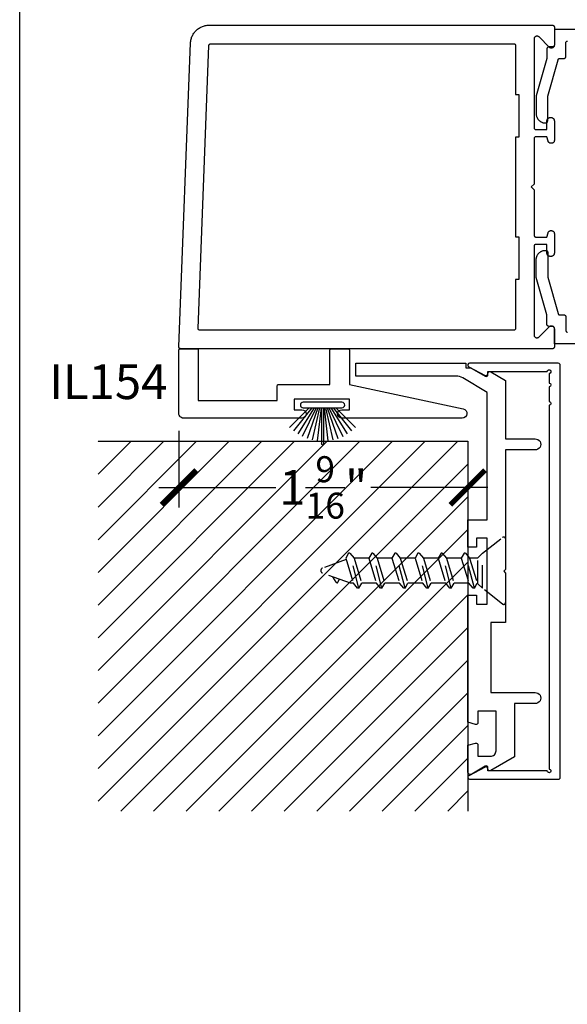
# Model space of a CAD drawing. Units: inches. Extents: x 0 to 124, y 0 to 19.
# Drawn here: x 108 to 111, y 5 to 10 of the extents above; entities that cross this region are included whole.
import ezdxf
from ezdxf import colors
from ezdxf.entities.mleader import LeaderData, LeaderLine
from ezdxf.enums import TextEntityAlignment as Align
from ezdxf.math import Vec2, Vec3

# ---------------------------------------------------------------- set-up
doc = ezdxf.new("R2010")
doc.units = ezdxf.units.IN
doc.header["$MEASUREMENT"] = 0
doc.linetypes.add('HIDDEN2', pattern=[0.1875, 0.125, -0.0625])
for name, color, linetype in [('Arcadia-Dim', 4, 'Continuous'), ('Arcadia-Hidden', 1, 'HIDDEN2'), ('Arcadia-Profile', 5, 'Continuous'), ('Arcadia-Shade', 8, 'Continuous'), ('Arcadia-Text', 3, 'Continuous')]:
    doc.layers.add(name, color=color, linetype=linetype)
doc.layers.add('Arcadia-Mview', color=6, linetype='Continuous', plot=False)
doc.styles.get("Standard").update_dxf_attribs({"font": 'ARIALN.TTF'})
doc.dimstyles.new('Arcadia-2', dxfattribs={"dimscale": 2, "dimtxt": 0.0938, "dimasz": 0.0938, "dimexe": 0.0546, "dimexo": 0.0469, "dimgap": 0.0469, "dimtad": 0, "dimtih": 1, "dimdec": 4, "dimzin": 3, "dimdsep": 46, "dimlunit": 4, "dimtxsty": 'Standard', "dimblk": 'ARCHTICK', "dimcen": 0.0469, "dimdle": 0.0546, "dimclrd": 256, "dimclre": 256, "dimclrt": 256, "dimadec": 0, "dimazin": 0, "dimtfac": 0.75, "dimtdec": 4, "dimtix": 1, "dimtmove": 2, "dimatfit": 3, "dimfxl": 1, "dimtolj": 1, "dimtzin": 3, "dimlwd": -3, "dimlwe": -3, "dimarcsym": 0})

# ---------------------------------------------------------------- blocks, each defined once
blk = doc.blocks.new('B270PILE')
at = {"layer": 'Arcadia-Profile'}
for p, q in [((-0.005, 0.03), (-0.005, 0.225)), ((0.005, 0.03), (0.005, 0.225)), ((-0.0453, 0.03), (-0.1341, 0.1714)), ((-0.0347, 0.03), (-0.1094, 0.185)), ((-0.0252, 0.03), (-0.0833, 0.1959)), ((-0.0165, 0.03), (-0.0561, 0.2037)), ((-0.0081, 0.03), (-0.0282, 0.2084)), ((0.0081, 0.03), (0.0282, 0.2084)), ((0.0165, 0.03), (0.0561, 0.2037)), ((0.0252, 0.03), (0.0833, 0.1959)), ((0.0347, 0.03), (0.1094, 0.185)), ((0.0453, 0.03), (0.1341, 0.1714)), ((-0.0721, 0.03), (-0.1783, 0.1362)), ((-0.0575, 0.03), (-0.1572, 0.155)), ((0.0575, 0.03), (0.1572, 0.155)), ((0.0721, 0.03), (0.1783, 0.1362))]:
    blk.add_line(p, q, dxfattribs=at)
blk.add_lwpolyline([(-0.105, 0, -1), (-0.105, 0.03), (0.105, 0.03, -1), (0.105, 0), (0.105, 0)], format="xyb", close=True, dxfattribs=at)
blk.add_arc((0, 0.225), 0.005, 0, 180, dxfattribs=at)
blk = doc.blocks.new('*U174')
at = {"layer": 'Arcadia-Hidden'}
for p, q in [((0.125, 0.0925), (0.1503, 0.0675)), ((0.1503, 0.0675), (0.1503, -0.0725)), ((0.1503, 0.065), (0.1537, 0.065)), ((0.1693, 0.092), (0.1537, 0.065)), ((0.195, -0.07), (0.1537, 0.065)), ((0.1693, 0.092), (0.2177, -0.097)), ((0.1693, 0.092), (0.1761, 0.092)), ((0.1761, 0.092), (0.1987, 0.065)), ((0.24, -0.07), (0.1987, 0.065)), ((0.1987, 0.065), (0.2787, 0.065)), ((0.2943, 0.092), (0.2787, 0.065)), ((0.32, -0.07), (0.2787, 0.065)), ((0.2943, 0.092), (0.3427, -0.097)), ((0.2943, 0.092), (0.3011, 0.092)), ((0.3011, 0.092), (0.3237, 0.065)), ((0.365, -0.07), (0.3237, 0.065)), ((0.3237, 0.065), (0.4037, 0.065)), ((0.4193, 0.092), (0.4037, 0.065)), ((0.445, -0.07), (0.4037, 0.065)), ((0.4193, 0.092), (0.4677, -0.097)), ((0.4193, 0.092), (0.4261, 0.092)), ((0.4261, 0.092), (0.4487, 0.065)), ((0.49, -0.07), (0.4487, 0.065)), ((0.4487, 0.065), (0.5287, 0.065)), ((0.5443, 0.092), (0.5287, 0.065)), ((0.57, -0.07), (0.5287, 0.065)), ((0.5443, 0.092), (0.5927, -0.097)), ((0.5443, 0.092), (0.5511, 0.092)), ((0.5511, 0.092), (0.5737, 0.065)), ((0.615, -0.07), (0.5737, 0.065)), ((0.5737, 0.065), (0.6537, 0.065)), ((0.6693, 0.092), (0.6537, 0.065)), ((0.695, -0.07), (0.6537, 0.065)), ((0.6693, 0.092), (0.7177, -0.097)), ((0.6693, 0.092), (0.6761, 0.092)), ((0.6761, 0.092), (0.6987, 0.065)), ((0.74, -0.07), (0.6987, 0.065)), ((0.6987, 0.065), (0.7787, 0.065)), ((0.7943, 0.092), (0.7787, 0.065)), ((0.82, -0.07), (0.7787, 0.065)), ((0.7943, 0.092), (0.8427, -0.097)), ((0.7943, 0.092), (0.8011, 0.092)), ((0.8011, 0.092), (0.8237, 0.065)), ((0.865, -0.07), (0.8237, 0.065)), ((0.8237, 0.065), (0.8384, 0.065)), ((0.8384, 0.065), (0.9908, 0.0096)), ((0.908, 0.0599), (0.8983, 0.0432)), ((0.916, 0.06), (0.9344, 0.0301)), ((0.863, -0.0633), (0.9908, -0.0168)), ((0.125, -0.0975), (0.1503, -0.0725)), ((0.1503, -0.07), (0.195, -0.07)), ((0.2177, -0.097), (0.195, -0.07)), ((0.2177, -0.097), (0.2244, -0.097)), ((0.2244, -0.097), (0.24, -0.07)), ((0.24, -0.07), (0.32, -0.07)), ((0.3427, -0.097), (0.32, -0.07)), ((0.3427, -0.097), (0.3494, -0.097)), ((0.3494, -0.097), (0.365, -0.07)), ((0.365, -0.07), (0.445, -0.07)), ((0.4677, -0.097), (0.445, -0.07)), ((0.4677, -0.097), (0.4744, -0.097)), ((0.4744, -0.097), (0.49, -0.07)), ((0.49, -0.07), (0.57, -0.07)), ((0.5927, -0.097), (0.57, -0.07)), ((0.5927, -0.097), (0.5994, -0.097)), ((0.5994, -0.097), (0.615, -0.07)), ((0.615, -0.07), (0.695, -0.07)), ((0.7177, -0.097), (0.695, -0.07)), ((0.7177, -0.097), (0.7244, -0.097)), ((0.7244, -0.097), (0.74, -0.07)), ((0.74, -0.07), (0.82, -0.07)), ((0.8427, -0.097), (0.82, -0.07)), ((0.8427, -0.097), (0.8494, -0.097)), ((0.8494, -0.097), (0.865, -0.07))]:
    blk.add_line(p, q, dxfattribs=at)
blk.add_lwpolyline([(0.0162, 0.1774), (0.125, 0.0925), (0.125, -0.0975), (0.0162, -0.1824, -0.624592), (0, -0.1745), (0, 0.1695, -0.624592)], format="xyb", close=True, dxfattribs=at)
for centre, radius, start, end in [((0.912, 0.0576), 0.00467, 31.4843, 149.9907), ((0.986, -0.0036), 0.014, 290, 70)]:
    blk.add_arc(centre, radius, start, end, dxfattribs=at)
blk = doc.blocks.new('_ArchTick')
at = {"color": 0, "linetype": 'ByBlock', "lineweight": -3, "const_width": 0.15}
blk.add_lwpolyline([(-0.5, -0.5), (0.5, 0.5)], dxfattribs=at)
blk = doc.blocks.new('*D188')
at = {"layer": 'Arcadia-Dim', "lineweight": -3, "transparency": 16777216}
for p, q in [((108.8613, 8.1185), (108.8613, 7.7031)), ((110.4238, 7.9685), (110.4238, 7.7031)), ((108.7521, 7.8123), (109.3863, 7.8123)), ((110.533, 7.8123), (109.8989, 7.8123))]:
    blk.add_line(p, q, dxfattribs=at)
at = {"layer": 'Defpoints', "color": 0, "lineweight": -3, "transparency": 16777216}
for p in [(108.8613, 8.2123), (110.4238, 8.0623), (108.8613, 7.8123)]:
    blk.add_point(p, dxfattribs=at)
at = {"layer": 'Arcadia-Dim', "lineweight": -3, "transparency": 16777216, "xscale": 0.1876, "yscale": 0.1876, "zscale": 0.1876, "rotation": 180}
blk.add_blockref('_ArchTick', (108.8613, 7.8123), dxfattribs=at)
at = {"layer": 'Arcadia-Dim', "lineweight": -3, "transparency": 16777216, "xscale": 0.1876, "yscale": 0.1876, "zscale": 0.1876}
blk.add_blockref('_ArchTick', (110.4238, 7.8123), dxfattribs=at)
at = {"layer": 'Arcadia-Dim', "lineweight": -3, "transparency": 16777216, "insert": (109.6426, 7.8123), "char_height": 0.1876, "attachment_point": 5}
blk.add_mtext('\\A1;1{\\H0.75x;\\S9/16;}"', dxfattribs=at)

msp = doc.modelspace()

# ---------------------------------------------------------------- hatches: boundary and pattern name
at = {"layer": 'Arcadia-Shade', "lineweight": -3}
h = msp.add_hatch(dxfattribs=at)
h.set_pattern_fill('ANSI31', color=256)
h.set_pattern_definition([(45, (12.98867, 11.79651), (-0.08838835, 0.08838835), [])])
h.paths.add_polyline_path([(110.42385, 8.06229), (108.42385, 8.06229), (108.42385, 6.06229), (110.42385, 6.06229)])

# ---------------------------------------------------------------- linework, layer by layer
at = {"layer": 'Arcadia-Mview', "lineweight": -3}
msp.add_lwpolyline([(108, 18.65916), (124, 18.65916), (124, 0), (108, 0)], close=True, dxfattribs=at)
at = {"layer": 'Arcadia-Profile', "lineweight": -3, "elevation": -0.0001}
for points in [[(110.78234, 10.23704), (110.78234, 9.75829), (110.78235, 9.75777), (110.78239, 9.75725), (110.78246, 9.75673), (110.78256, 9.75621), (110.78268, 9.7557), (110.78283, 9.7552), (110.783, 9.75471), (110.7832, 9.75422), (110.78343, 9.75375), (110.78368, 9.75329), (110.78395, 9.75284), (110.78425, 9.75241), (110.78457, 9.752), (110.78491, 9.7516), (110.78527, 9.75122), (110.78565, 9.75086), (110.78605, 9.75052), (110.78646, 9.7502), (110.78689, 9.7499), (110.78734, 9.74963), (110.7878, 9.74938), (110.78827, 9.74916), (110.78875, 9.74896), (110.78925, 9.74878), (110.78975, 9.74863), (110.79026, 9.74851), (110.79077, 9.74841), (110.79129, 9.74835), (110.79182, 9.7483), (110.79234, 9.74829), (110.85234, 9.74829), (110.85234, 9.79429), (110.85236, 9.79529), (110.85244, 9.79628), (110.85257, 9.79726), (110.85275, 9.79824), (110.85299, 9.79921), (110.85327, 9.80016), (110.8536, 9.8011), (110.85398, 9.80202), (110.85441, 9.80292), (110.85488, 9.80379), (110.8554, 9.80464), (110.85597, 9.80546), (110.85657, 9.80625), (110.85722, 9.807), (110.8579, 9.80773), (110.85863, 9.80841), (110.85938, 9.80906), (110.86017, 9.80966), (110.86099, 9.81023), (110.86184, 9.81075), (110.86271, 9.81122), (110.86361, 9.81165), (110.86453, 9.81203), (110.86547, 9.81236), (110.86642, 9.81264), (110.86739, 9.81288), (110.86837, 9.81306), (110.86935, 9.81319), (110.87034, 9.81327), (110.87134, 9.81329), (110.87334, 9.81329), (110.87433, 9.81327), (110.87532, 9.81319), (110.87631, 9.81306), (110.87729, 9.81288), (110.87826, 9.81264), (110.87921, 9.81236), (110.88015, 9.81203), (110.88107, 9.81165), (110.88196, 9.81122), (110.88284, 9.81075), (110.88369, 9.81023), (110.88451, 9.80966), (110.8853, 9.80906), (110.88605, 9.80841), (110.88677, 9.80773), (110.88746, 9.807), (110.8881, 9.80625), (110.88871, 9.80546), (110.88927, 9.80464), (110.88979, 9.80379), (110.89027, 9.80292), (110.8907, 9.80202), (110.89108, 9.8011), (110.89141, 9.80016), (110.89169, 9.79921), (110.89192, 9.79824), (110.8921, 9.79726), (110.89223, 9.79628), (110.89231, 9.79529), (110.89234, 9.79429), (110.89234, 9.68929), (110.89232, 9.68845), (110.89225, 9.68762), (110.89214, 9.68679), (110.89199, 9.68596), (110.89179, 9.68515), (110.89156, 9.68435), (110.89128, 9.68356), (110.89096, 9.68278), (110.89059, 9.68203), (110.8902, 9.68129), (110.88976, 9.68058), (110.88928, 9.67989), (110.88877, 9.67922), (110.88823, 9.67859), (110.88765, 9.67798), (110.88704, 9.6774), (110.88641, 9.67686), (110.88574, 9.67635), (110.88505, 9.67587), (110.88434, 9.67543), (110.8836, 9.67504), (110.88285, 9.67467), (110.88207, 9.67435), (110.88128, 9.67407), (110.88048, 9.67384), (110.87967, 9.67364), (110.87884, 9.67349), (110.87801, 9.67338), (110.87718, 9.67331), (110.87634, 9.67329), (110.87399, 9.67329), (110.8733, 9.67331), (110.8726, 9.67335), (110.87191, 9.67343), (110.87122, 9.67353), (110.87053, 9.67367), (110.86985, 9.67384), (110.86918, 9.67403), (110.86852, 9.67426), (110.86787, 9.67451), (110.86723, 9.67479), (110.86661, 9.6751), (110.86599, 9.67543), (110.8654, 9.6758), (110.86482, 9.67618), (110.86425, 9.6766), (110.86371, 9.67703), (110.86318, 9.67749), (110.86268, 9.67798), (110.8622, 9.67848), (110.86174, 9.67901), (110.8613, 9.67955), (110.86089, 9.68011), (110.8605, 9.68069), (110.86014, 9.68129), (110.8598, 9.6819), (110.85949, 9.68253), (110.85921, 9.68317), (110.85896, 9.68382), (110.85873, 9.68448), (110.85854, 9.68515), (110.85234, 9.70829), (110.79234, 9.70829), (110.79182, 9.70828), (110.79129, 9.70824), (110.79077, 9.70817), (110.79026, 9.70807), (110.78975, 9.70795), (110.78925, 9.7078), (110.78875, 9.70763), (110.78827, 9.70743), (110.7878, 9.7072), (110.78734, 9.70695), (110.78689, 9.70668), (110.78646, 9.70638), (110.78605, 9.70606), (110.78565, 9.70572), (110.78527, 9.70536), (110.78491, 9.70498), (110.78457, 9.70458), (110.78425, 9.70417), (110.78395, 9.70374), (110.78368, 9.70329), (110.78343, 9.70283), (110.7832, 9.70236), (110.783, 9.70187), (110.78283, 9.70138), (110.78268, 9.70088), (110.78256, 9.70037), (110.78246, 9.69986), (110.78239, 9.69934), (110.78235, 9.69881), (110.78234, 9.69829), (110.78234, 9.45229), (110.76734, 9.43729), (110.78234, 9.42229), (110.78234, 9.17629), (110.78235, 9.17577), (110.78239, 9.17525), (110.78246, 9.17473), (110.78256, 9.17421), (110.78268, 9.1737), (110.78283, 9.1732), (110.783, 9.17271), (110.7832, 9.17222), (110.78343, 9.17175), (110.78368, 9.17129), (110.78395, 9.17084), (110.78425, 9.17041), (110.78457, 9.17), (110.78491, 9.1696), (110.78527, 9.16922), (110.78565, 9.16886), (110.78605, 9.16852), (110.78646, 9.1682), (110.78689, 9.1679), (110.78734, 9.16763), (110.7878, 9.16738), (110.78827, 9.16716), (110.78875, 9.16696), (110.78925, 9.16678), (110.78975, 9.16663), (110.79026, 9.16651), (110.79077, 9.16641), (110.79129, 9.16635), (110.79182, 9.1663), (110.79234, 9.16629), (110.85234, 9.16629), (110.85854, 9.18943), (110.85873, 9.1901), (110.85896, 9.19076), (110.85921, 9.19141), (110.85949, 9.19205), (110.8598, 9.19268), (110.86014, 9.19329), (110.8605, 9.19389), (110.86089, 9.19447), (110.8613, 9.19503), (110.86174, 9.19558), (110.8622, 9.1961), (110.86268, 9.1966), (110.86318, 9.19709), (110.86371, 9.19755), (110.86425, 9.19798), (110.86482, 9.1984), (110.8654, 9.19879), (110.86599, 9.19915), (110.86661, 9.19948), (110.86723, 9.19979), (110.86787, 9.20007), (110.86852, 9.20033), (110.86918, 9.20055), (110.86985, 9.20075), (110.87053, 9.20091), (110.87122, 9.20105), (110.87191, 9.20115), (110.8726, 9.20123), (110.8733, 9.20128), (110.87399, 9.20129), (110.87634, 9.20129), (110.87718, 9.20127), (110.87801, 9.2012), (110.87884, 9.20109), (110.87967, 9.20094), (110.88048, 9.20075), (110.88128, 9.20051), (110.88207, 9.20023), (110.88285, 9.19991), (110.8836, 9.19955), (110.88434, 9.19915), (110.88505, 9.19871), (110.88574, 9.19824), (110.88641, 9.19773), (110.88704, 9.19718), (110.88765, 9.1966), (110.88823, 9.196), (110.88877, 9.19536), (110.88928, 9.1947), (110.88976, 9.19401), (110.8902, 9.19329), (110.89059, 9.19256), (110.89096, 9.1918), (110.89128, 9.19103), (110.89156, 9.19024), (110.89179, 9.18943), (110.89199, 9.18862), (110.89214, 9.18779), (110.89225, 9.18696), (110.89232, 9.18613), (110.89234, 9.18529), (110.89234, 9.08029), (110.89231, 9.0793), (110.89223, 9.07831), (110.8921, 9.07732), (110.89192, 9.07634), (110.89169, 9.07537), (110.89141, 9.07442), (110.89108, 9.07348), (110.8907, 9.07256), (110.89027, 9.07167), (110.88979, 9.07079), (110.88927, 9.06994), (110.88871, 9.06912), (110.8881, 9.06833), (110.88746, 9.06758), (110.88677, 9.06686), (110.88605, 9.06617), (110.8853, 9.06553), (110.88451, 9.06492), (110.88369, 9.06436), (110.88284, 9.06384), (110.88196, 9.06336), (110.88107, 9.06293), (110.88015, 9.06255), (110.87921, 9.06222), (110.87826, 9.06194), (110.87729, 9.06171), (110.87631, 9.06153), (110.87532, 9.0614), (110.87433, 9.06132), (110.87334, 9.06129), (110.87134, 9.06129), (110.87034, 9.06132), (110.86935, 9.0614), (110.86837, 9.06153), (110.86739, 9.06171), (110.86642, 9.06194), (110.86547, 9.06222), (110.86453, 9.06255), (110.86361, 9.06293), (110.86271, 9.06336), (110.86184, 9.06384), (110.86099, 9.06436), (110.86017, 9.06492), (110.85938, 9.06553), (110.85863, 9.06617), (110.8579, 9.06686), (110.85722, 9.06758), (110.85657, 9.06833), (110.85597, 9.06912), (110.8554, 9.06994), (110.85488, 9.07079), (110.85441, 9.07167), (110.85398, 9.07256), (110.8536, 9.07348), (110.85327, 9.07442), (110.85299, 9.07537), (110.85275, 9.07634), (110.85257, 9.07732), (110.85244, 9.07831), (110.85236, 9.0793), (110.85234, 9.08029), (110.85234, 9.12629), (110.79234, 9.12629), (110.79182, 9.12628), (110.79129, 9.12624), (110.79077, 9.12617), (110.79026, 9.12607), (110.78975, 9.12595), (110.78925, 9.1258), (110.78875, 9.12563), (110.78827, 9.12543), (110.7878, 9.1252), (110.78734, 9.12495), (110.78689, 9.12468), (110.78646, 9.12438), (110.78605, 9.12406), (110.78565, 9.12372), (110.78527, 9.12336), (110.78491, 9.12298), (110.78457, 9.12258), (110.78425, 9.12217), (110.78395, 9.12174), (110.78368, 9.12129), (110.78343, 9.12083), (110.7832, 9.12036), (110.783, 9.11987), (110.78283, 9.11938), (110.78268, 9.11888), (110.78256, 9.11837), (110.78246, 9.11786), (110.78239, 9.11734), (110.78235, 9.11681), (110.78234, 9.11629), (110.78234, 8.63755), (110.78239, 8.63629), (110.78254, 8.63504), (110.78278, 8.63381), (110.78312, 8.6326), (110.78356, 8.63142), (110.78408, 8.63028), (110.7847, 8.62919), (110.78539, 8.62814), (110.78617, 8.62715), (110.78702, 8.62623), (110.78795, 8.62538), (110.78893, 8.6246), (110.78998, 8.6239), (110.79107, 8.62329), (110.79222, 8.62276), (110.79339, 8.62233), (110.7946, 8.62199), (110.79584, 8.62174), (110.79708, 8.6216), (110.79834, 8.62155), (110.79959, 8.6216), (110.80084, 8.62174), (110.80207, 8.62199), (110.80328, 8.62233), (110.80446, 8.62276), (110.8056, 8.62329), (110.8067, 8.6239), (110.80774, 8.6246), (110.80873, 8.62538), (110.80965, 8.62623), (110.86502, 8.6816), (110.86595, 8.68246), (110.86693, 8.68324), (110.86798, 8.68393), (110.86907, 8.68455), (110.87022, 8.68507), (110.87139, 8.68551), (110.8726, 8.68585), (110.87384, 8.68609), (110.87508, 8.68624), (110.87634, 8.68629), (110.87759, 8.68624), (110.87884, 8.68609), (110.88007, 8.68585), (110.88128, 8.68551), (110.88246, 8.68507), (110.8836, 8.68455), (110.8847, 8.68393), (110.88574, 8.68324), (110.88673, 8.68246), (110.88765, 8.6816), (110.88851, 8.68068), (110.88928, 8.6797), (110.88998, 8.67865), (110.89059, 8.67756), (110.89112, 8.67641), (110.89156, 8.67524), (110.8919, 8.67403), (110.89214, 8.67279), (110.89229, 8.67155), (110.89234, 8.67029), (110.89234, 8.57229), (110.89232, 8.57177), (110.89228, 8.57125), (110.89222, 8.57073), (110.89212, 8.57021), (110.892, 8.5697), (110.89185, 8.5692), (110.89167, 8.56871), (110.89147, 8.56822), (110.89125, 8.56775), (110.891, 8.56729), (110.89073, 8.56684), (110.89043, 8.56641), (110.89011, 8.566), (110.88977, 8.5656), (110.88941, 8.56522), (110.88903, 8.56486), (110.88863, 8.56452), (110.88822, 8.5642), (110.88779, 8.5639), (110.88734, 8.56363), (110.88688, 8.56338), (110.88641, 8.56316), (110.88592, 8.56296), (110.88543, 8.56278), (110.88493, 8.56263), (110.88442, 8.56251), (110.8839, 8.56241), (110.88338, 8.56235), (110.88286, 8.5623), (110.88234, 8.56229), (108.87134, 8.56229), (108.8708, 8.56231), (108.87027, 8.56235), (108.86974, 8.56242), (108.86921, 8.56252), (108.86869, 8.56265), (108.86818, 8.5628), (108.86767, 8.56299), (108.86718, 8.5632), (108.8667, 8.56343), (108.86623, 8.5637), (108.86577, 8.56398), (108.86534, 8.56429), (108.86492, 8.56463), (108.86452, 8.56498), (108.86413, 8.56536), (108.86377, 8.56575), (108.86343, 8.56617), (108.86312, 8.5666), (108.86282, 8.56705), (108.86255, 8.56751), (108.86231, 8.56799), (108.86209, 8.56848), (108.8619, 8.56898), (108.86174, 8.56949), (108.8616, 8.57001), (108.86149, 8.57054), (108.86141, 8.57107), (108.86136, 8.5716), (108.86134, 8.57214), (108.86135, 8.57267), (108.92441, 10.21613), (108.92474, 10.22122), (108.92532, 10.2263), (108.92617, 10.23133), (108.92727, 10.23632), (108.92862, 10.24125), (108.93023, 10.2461), (108.93207, 10.25086), (108.93416, 10.25552), (108.93649, 10.26007), (108.93904, 10.26449), (108.94182, 10.26878), (108.94481, 10.27292), (108.94801, 10.2769), (108.95141, 10.28071), (108.955, 10.28434), (108.95877, 10.28779), (108.96271, 10.29104), (108.96681, 10.29409), (108.97106, 10.29692), (108.97545, 10.29953), (108.97997, 10.30191), (108.9846, 10.30406), (108.98934, 10.30597), (108.99417, 10.30763), (108.99907, 10.30905), (109.00405, 10.31021), (109.00907, 10.31112), (109.01414, 10.31177), (109.01923, 10.31216), (109.02434, 10.31229), (110.88234, 10.31229), (110.88286, 10.31228), (110.88338, 10.31224), (110.8839, 10.31217), (110.88442, 10.31207), (110.88493, 10.31195), (110.88543, 10.3118), (110.88592, 10.31163), (110.88641, 10.31143), (110.88688, 10.3112), (110.88734, 10.31095), (110.88779, 10.31068), (110.88822, 10.31038), (110.88863, 10.31006), (110.88903, 10.30972), (110.88941, 10.30936), (110.88977, 10.30898), (110.89011, 10.30858), (110.89043, 10.30817), (110.89073, 10.30774), (110.891, 10.30729), (110.89125, 10.30683), (110.89147, 10.30636), (110.89167, 10.30587), (110.89185, 10.30538), (110.892, 10.30488), (110.89212, 10.30437), (110.89222, 10.30386), (110.89228, 10.30334), (110.89232, 10.30281), (110.89234, 10.30229), (110.89234, 10.20429), (110.89229, 10.20304), (110.89214, 10.20179), (110.8919, 10.20056), (110.89156, 10.19935), (110.89112, 10.19817), (110.89059, 10.19703), (110.88998, 10.19593), (110.88928, 10.19489), (110.88851, 10.1939), (110.88765, 10.19298), (110.88673, 10.19212), (110.88574, 10.19135), (110.8847, 10.19065), (110.8836, 10.19004), (110.88246, 10.18951), (110.88128, 10.18907), (110.88007, 10.18873), (110.87884, 10.18849), (110.87759, 10.18834), (110.87634, 10.18829), (110.87508, 10.18834), (110.87384, 10.18849), (110.8726, 10.18873), (110.87139, 10.18907), (110.87022, 10.18951), (110.86907, 10.19004), (110.86798, 10.19065), (110.86693, 10.19135), (110.86595, 10.19212), (110.86502, 10.19298), (110.80965, 10.24835), (110.80873, 10.2492), (110.80774, 10.24998), (110.8067, 10.25068), (110.8056, 10.25129), (110.80446, 10.25182), (110.80328, 10.25225), (110.80207, 10.25259), (110.80084, 10.25284), (110.79959, 10.25299), (110.79834, 10.25304), (110.79708, 10.25299), (110.79584, 10.25284), (110.7946, 10.25259), (110.79339, 10.25225), (110.79222, 10.25182), (110.79107, 10.25129), (110.78998, 10.25068), (110.78893, 10.24998), (110.78795, 10.2492), (110.78702, 10.24835), (110.78617, 10.24743), (110.78539, 10.24644), (110.7847, 10.2454), (110.78408, 10.2443), (110.78356, 10.24316), (110.78312, 10.24198), (110.78278, 10.24077), (110.78254, 10.23954), (110.78239, 10.23829)], [(110.70034, 8.93729), (110.68234, 8.93729), (110.68234, 8.67229), (110.68232, 8.67177), (110.68228, 8.67125), (110.68222, 8.67073), (110.68212, 8.67021), (110.682, 8.6697), (110.68185, 8.6692), (110.68167, 8.66871), (110.68147, 8.66822), (110.68125, 8.66775), (110.681, 8.66729), (110.68073, 8.66684), (110.68043, 8.66641), (110.68011, 8.666), (110.67977, 8.6656), (110.67941, 8.66522), (110.67903, 8.66486), (110.67863, 8.66452), (110.67822, 8.6642), (110.67779, 8.6639), (110.67734, 8.66363), (110.67688, 8.66338), (110.67641, 8.66316), (110.67592, 8.66296), (110.67543, 8.66278), (110.67493, 8.66263), (110.67442, 8.66251), (110.6739, 8.66241), (110.67338, 8.66235), (110.67286, 8.6623), (110.67234, 8.66229), (108.97525, 8.66229), (108.97471, 8.66231), (108.97418, 8.66235), (108.97365, 8.66242), (108.97312, 8.66252), (108.9726, 8.66265), (108.97209, 8.6628), (108.97158, 8.66299), (108.97109, 8.6632), (108.97061, 8.66343), (108.97014, 8.6637), (108.96969, 8.66398), (108.96925, 8.66429), (108.96883, 8.66463), (108.96843, 8.66498), (108.96804, 8.66536), (108.96768, 8.66575), (108.96734, 8.66617), (108.96703, 8.6666), (108.96673, 8.66705), (108.96646, 8.66751), (108.96622, 8.66799), (108.966, 8.66848), (108.96581, 8.66898), (108.96565, 8.66949), (108.96551, 8.67001), (108.9654, 8.67054), (108.96532, 8.67107), (108.96527, 8.6716), (108.96525, 8.67214), (108.96526, 8.67267), (109.02397, 10.20267), (109.024, 10.20318), (109.02406, 10.20369), (109.02415, 10.2042), (109.02426, 10.20469), (109.02439, 10.20519), (109.02455, 10.20567), (109.02474, 10.20615), (109.02494, 10.20661), (109.02518, 10.20707), (109.02543, 10.20751), (109.02571, 10.20794), (109.02601, 10.20835), (109.02633, 10.20875), (109.02667, 10.20913), (109.02703, 10.2095), (109.02741, 10.20984), (109.0278, 10.21017), (109.02821, 10.21047), (109.02863, 10.21075), (109.02907, 10.21101), (109.02953, 10.21125), (109.02999, 10.21147), (109.03046, 10.21166), (109.03095, 10.21183), (109.03144, 10.21197), (109.03193, 10.21208), (109.03244, 10.21217), (109.03294, 10.21224), (109.03345, 10.21228), (109.03396, 10.21229), (110.67234, 10.21229), (110.67286, 10.21228), (110.67338, 10.21224), (110.6739, 10.21217), (110.67442, 10.21207), (110.67493, 10.21195), (110.67543, 10.2118), (110.67592, 10.21163), (110.67641, 10.21143), (110.67688, 10.2112), (110.67734, 10.21095), (110.67779, 10.21068), (110.67822, 10.21038), (110.67863, 10.21006), (110.67903, 10.20972), (110.67941, 10.20936), (110.67977, 10.20898), (110.68011, 10.20858), (110.68043, 10.20817), (110.68073, 10.20774), (110.681, 10.20729), (110.68125, 10.20683), (110.68147, 10.20636), (110.68167, 10.20587), (110.68185, 10.20538), (110.682, 10.20488), (110.68212, 10.20437), (110.68222, 10.20386), (110.68228, 10.20334), (110.68232, 10.20281), (110.68234, 10.20229), (110.68234, 9.93729), (110.70034, 9.93729), (110.70034, 9.70729), (110.68234, 9.70729), (110.68234, 9.16729), (110.70034, 9.16729)]]:
    msp.add_lwpolyline(points, close=True, dxfattribs=at)
at = {"layer": 'Arcadia-Profile', "elevation": -0.0001}
for points in [[(111.63234, 10.28829), (110.89234, 10.28829), (110.89234, 10.20429), (110.89232, 10.20377), (110.89228, 10.20324), (110.89222, 10.20273), (110.89212, 10.20221), (110.892, 10.2017), (110.89185, 10.2012), (110.89167, 10.20071), (110.89147, 10.20022), (110.89125, 10.19975), (110.891, 10.19929), (110.89073, 10.19884), (110.89043, 10.19841), (110.89011, 10.198), (110.88977, 10.1976), (110.88941, 10.19722), (110.88903, 10.19686), (110.88863, 10.19652), (110.88822, 10.1962), (110.88779, 10.1959), (110.88734, 10.19563), (110.88688, 10.19538), (110.88641, 10.19515), (110.88592, 10.19495), (110.88543, 10.19478), (110.88493, 10.19463), (110.88442, 10.19451), (110.8839, 10.19441), (110.88338, 10.19434), (110.88286, 10.1943), (110.88234, 10.19429), (110.86213, 10.19429), (110.8616, 10.19428), (110.86108, 10.19423), (110.86056, 10.19417), (110.86004, 10.19407), (110.85953, 10.19395), (110.85902, 10.1938), (110.85853, 10.19362), (110.85804, 10.19342), (110.85757, 10.19319), (110.85711, 10.19294), (110.85666, 10.19266), (110.85623, 10.19237), (110.85581, 10.19204), (110.85541, 10.1917), (110.85503, 10.19134), (110.85467, 10.19096), (110.85433, 10.19055), (110.85401, 10.19014), (110.85372, 10.1897), (110.85344, 10.18925), (110.8532, 10.18879), (110.85297, 10.18831), (110.85277, 10.18783), (110.8526, 10.18733), (110.85245, 10.18683), (110.85233, 10.18631), (110.85224, 10.1858), (110.85217, 10.18528), (110.85214, 10.18475), (110.85213, 10.18423), (110.85246, 10.13229), (110.79424, 9.93049), (110.79424, 9.83329), (110.79431, 9.83067), (110.79452, 9.82806), (110.79486, 9.82547), (110.79534, 9.82289), (110.79595, 9.82035), (110.79669, 9.81784), (110.79756, 9.81537), (110.79857, 9.81295), (110.79969, 9.81059), (110.80094, 9.80829), (110.80231, 9.80606), (110.80379, 9.8039), (110.80539, 9.80182), (110.80709, 9.79983), (110.80889, 9.79793), (110.81079, 9.79613), (110.81278, 9.79443), (110.81485, 9.79284), (110.81701, 9.79136), (110.81924, 9.78999), (110.82154, 9.78874), (110.82391, 9.78761), (110.82632, 9.78661), (110.82879, 9.78574), (110.8313, 9.78499), (110.83385, 9.78438), (110.83642, 9.78391), (110.83902, 9.78356), (110.84163, 9.78336), (110.84424, 9.78329), (110.84624, 9.78329), (110.84677, 9.7833), (110.84729, 9.78334), (110.84781, 9.78341), (110.84832, 9.78351), (110.84883, 9.78363), (110.84933, 9.78378), (110.84983, 9.78395), (110.85031, 9.78415), (110.85078, 9.78438), (110.85124, 9.78463), (110.85169, 9.7849), (110.85212, 9.7852), (110.85254, 9.78552), (110.85293, 9.78586), (110.85331, 9.78622), (110.85367, 9.7866), (110.85401, 9.787), (110.85433, 9.78741), (110.85463, 9.78784), (110.8549, 9.78829), (110.85515, 9.78875), (110.85538, 9.78922), (110.85558, 9.78971), (110.85575, 9.7902), (110.8559, 9.7907), (110.85602, 9.79121), (110.85612, 9.79173), (110.85619, 9.79224), (110.85623, 9.79277), (110.85624, 9.79329), (110.85624, 9.92868), (110.91227, 10.12503), (110.9124, 10.12545), (110.91254, 10.12585), (110.9127, 10.12625), (110.91288, 10.12664), (110.91308, 10.12703), (110.91329, 10.1274), (110.91352, 10.12777), (110.91376, 10.12812), (110.91402, 10.12847), (110.91429, 10.1288), (110.91458, 10.12912), (110.91488, 10.12943), (110.9152, 10.12972), (110.91552, 10.13001), (110.91586, 10.13027), (110.91621, 10.13052), (110.91657, 10.13076), (110.91694, 10.13098), (110.91732, 10.13119), (110.91771, 10.13138), (110.9181, 10.13155), (110.9185, 10.1317), (110.91891, 10.13184), (110.91933, 10.13196), (110.91975, 10.13206), (110.92017, 10.13214), (110.9206, 10.13221), (110.92102, 10.13225), (110.92145, 10.13228), (110.92188, 10.13229), (110.94434, 10.13229), (110.94486, 10.1323), (110.94538, 10.13234), (110.9459, 10.13241), (110.94642, 10.13251), (110.94693, 10.13263), (110.94743, 10.13278), (110.94792, 10.13295), (110.94841, 10.13315), (110.94888, 10.13338), (110.94934, 10.13363), (110.94979, 10.1339), (110.95022, 10.1342), (110.95063, 10.13452), (110.95103, 10.13486), (110.95141, 10.13522), (110.95177, 10.1356), (110.95211, 10.136), (110.95243, 10.13641), (110.95273, 10.13684), (110.953, 10.13729), (110.95325, 10.13775), (110.95347, 10.13822), (110.95367, 10.13871), (110.95385, 10.1392), (110.954, 10.1397), (110.95412, 10.14021), (110.95422, 10.14073), (110.95428, 10.14124), (110.95432, 10.14177), (110.95434, 10.14229), (110.95434, 10.21629), (110.95435, 10.21681), (110.95439, 10.21734), (110.95446, 10.21785), (110.95456, 10.21837), (110.95468, 10.21888), (110.95483, 10.21938), (110.955, 10.21987), (110.9552, 10.22036), (110.95543, 10.22083), (110.95568, 10.22129), (110.95595, 10.22174), (110.95625, 10.22217), (110.95657, 10.22258), (110.95691, 10.22298), (110.95727, 10.22336), (110.95765, 10.22372), (110.95805, 10.22406), (110.95846, 10.22438), (110.95889, 10.22468), (110.95934, 10.22495), (110.9598, 10.2252), (110.96027, 10.22543), (110.96075, 10.22563), (110.96125, 10.2258), (110.96175, 10.22595), (110.96226, 10.22607), (110.96277, 10.22617)], [(111.63241, 8.58952), (110.89241, 8.58952), (110.89241, 8.67352), (110.89239, 8.67404), (110.89235, 8.67457), (110.89228, 8.67509), (110.89219, 8.6756), (110.89207, 8.67611), (110.89192, 8.67661), (110.89174, 8.6771), (110.89154, 8.67759), (110.89132, 8.67806), (110.89107, 8.67852), (110.89079, 8.67897), (110.8905, 8.6794), (110.89018, 8.67981), (110.88984, 8.68021), (110.88948, 8.68059), (110.8891, 8.68095), (110.8887, 8.68129), (110.88829, 8.68161), (110.88785, 8.68191), (110.88741, 8.68218), (110.88695, 8.68243), (110.88648, 8.68266), (110.88599, 8.68286), (110.8855, 8.68303), (110.885, 8.68318), (110.88449, 8.6833), (110.88397, 8.6834), (110.88345, 8.68347), (110.88293, 8.68351), (110.88241, 8.68352), (110.8622, 8.68352), (110.86167, 8.68354), (110.86115, 8.68358), (110.86062, 8.68365), (110.86011, 8.68374), (110.8596, 8.68386), (110.85909, 8.68401), (110.8586, 8.68419), (110.85811, 8.68439), (110.85764, 8.68462), (110.85718, 8.68487), (110.85673, 8.68515), (110.8563, 8.68545), (110.85588, 8.68577), (110.85548, 8.68611), (110.8551, 8.68647), (110.85474, 8.68686), (110.8544, 8.68726), (110.85408, 8.68768), (110.85379, 8.68811), (110.85351, 8.68856), (110.85326, 8.68902), (110.85304, 8.6895), (110.85284, 8.68998), (110.85267, 8.69048), (110.85252, 8.69099), (110.8524, 8.6915), (110.85231, 8.69201), (110.85224, 8.69254), (110.85221, 8.69306), (110.8522, 8.69359), (110.85253, 8.74552), (110.79431, 8.94732), (110.79431, 9.04452), (110.79438, 9.04714), (110.79459, 9.04975), (110.79493, 9.05234), (110.7954, 9.05492), (110.79602, 9.05746), (110.79676, 9.05997), (110.79763, 9.06244), (110.79864, 9.06486), (110.79976, 9.06722), (110.80101, 9.06952), (110.80238, 9.07175), (110.80386, 9.07391), (110.80545, 9.07599), (110.80716, 9.07798), (110.80896, 9.07988), (110.81086, 9.08168), (110.81285, 9.08338), (110.81492, 9.08497), (110.81708, 9.08645), (110.81931, 9.08782), (110.82161, 9.08907), (110.82398, 9.0902), (110.82639, 9.0912), (110.82886, 9.09207), (110.83137, 9.09282), (110.83392, 9.09343), (110.83649, 9.09391), (110.83909, 9.09425), (110.8417, 9.09445), (110.84431, 9.09452), (110.84631, 9.09452), (110.84684, 9.09451), (110.84736, 9.09447), (110.84788, 9.0944), (110.84839, 9.0943), (110.8489, 9.09418), (110.8494, 9.09403), (110.8499, 9.09386), (110.85038, 9.09366), (110.85085, 9.09343), (110.85131, 9.09318), (110.85176, 9.09291), (110.85219, 9.09261), (110.85261, 9.09229), (110.853, 9.09195), (110.85338, 9.09159), (110.85374, 9.09121), (110.85408, 9.09081), (110.8544, 9.0904), (110.8547, 9.08997), (110.85497, 9.08952), (110.85522, 9.08906), (110.85545, 9.08859), (110.85565, 9.0881), (110.85582, 9.08761), (110.85597, 9.08711), (110.85609, 9.0866), (110.85619, 9.08609), (110.85626, 9.08557), (110.8563, 9.08504), (110.85631, 9.08452), (110.85631, 8.94913), (110.91234, 8.75278), (110.91246, 8.75237), (110.91261, 8.75196), (110.91277, 8.75156), (110.91295, 8.75117), (110.91315, 8.75078), (110.91336, 8.75041), (110.91359, 8.75004), (110.91383, 8.74969), (110.91409, 8.74934), (110.91436, 8.74901), (110.91465, 8.74869), (110.91495, 8.74838), (110.91527, 8.74809), (110.91559, 8.74781), (110.91593, 8.74754), (110.91628, 8.74729), (110.91664, 8.74705), (110.91701, 8.74683), (110.91739, 8.74662), (110.91778, 8.74644), (110.91817, 8.74626), (110.91857, 8.74611), (110.91898, 8.74597), (110.9194, 8.74585), (110.91982, 8.74575), (110.92024, 8.74567), (110.92066, 8.7456), (110.92109, 8.74556), (110.92152, 8.74553), (110.92195, 8.74552), (110.94441, 8.74552), (110.94493, 8.74551), (110.94545, 8.74547), (110.94597, 8.7454), (110.94649, 8.7453), (110.947, 8.74518), (110.9475, 8.74503), (110.94799, 8.74486), (110.94847, 8.74466), (110.94895, 8.74443), (110.94941, 8.74418), (110.94985, 8.74391), (110.95029, 8.74361), (110.9507, 8.74329), (110.9511, 8.74295), (110.95148, 8.74259), (110.95184, 8.74221), (110.95218, 8.74181), (110.9525, 8.7414), (110.95279, 8.74097), (110.95307, 8.74052), (110.95332, 8.74006), (110.95354, 8.73959), (110.95374, 8.7391), (110.95392, 8.73861), (110.95407, 8.73811), (110.95419, 8.7376), (110.95428, 8.73709), (110.95435, 8.73657), (110.95439, 8.73604), (110.95441, 8.73552), (110.95441, 8.66152), (110.95442, 8.661), (110.95446, 8.66048), (110.95453, 8.65996), (110.95463, 8.65944), (110.95475, 8.65893), (110.9549, 8.65843), (110.95507, 8.65794), (110.95527, 8.65745), (110.9555, 8.65698), (110.95575, 8.65652), (110.95602, 8.65607), (110.95632, 8.65564), (110.95664, 8.65523), (110.95698, 8.65483), (110.95734, 8.65445), (110.95772, 8.65409), (110.95811, 8.65375), (110.95853, 8.65343), (110.95896, 8.65313), (110.95941, 8.65286), (110.95987, 8.65261), (110.96034, 8.65239), (110.96082, 8.65219), (110.96132, 8.65201), (110.96182, 8.65186), (110.96233, 8.65174), (110.96284, 8.65164)]]:
    msp.add_lwpolyline(points, dxfattribs=at)
for points in [[(109.77668, 8.56229, -0.4142136), (109.78335, 8.55562), (109.78335, 8.36929), (110.3996, 8.23673, -0.8993022), (110.39435, 8.18729), (109.74185, 8.18729, -1), (109.74185, 8.23229), (109.78435, 8.23229), (109.78435, 8.29029), (109.48435, 8.29029), (109.48435, 8.23229), (109.52685, 8.23229, -1), (109.52685, 8.18729), (108.88635, 8.18729, -0.4142136), (108.86135, 8.21229), (108.86135, 8.55562, -0.4142136), (108.86801, 8.56229), (108.95968, 8.56229, -0.4142136), (108.96635, 8.55562), (108.96635, 8.28229), (109.39335, 8.28229), (109.39335, 8.36262, -0.4142136), (109.40001, 8.36929), (109.67835, 8.36929), (109.67835, 8.55562, -0.4142136), (109.68501, 8.56229)], [(109.81885, 8.4842), (110.41385, 8.4842), (110.41385, 8.45833), (110.43885, 8.45833, -0.1350856), (110.44652, 8.45621), (110.51807, 8.41361, 0.5818566), (110.53319, 8.4222), (110.53319, 8.4292, -0.5773503), (110.54819, 8.43786), (110.62885, 8.39129), (110.62885, 8.0752), (110.78885, 8.0752, -1.0000016), (110.78885, 8.0152), (110.62885, 8.0152), (110.62885, 7.3692), (110.61885, 7.3592), (110.62885, 7.3492), (110.62885, 7.0812), (110.54885, 7.0812), (110.54885, 6.7032), (110.78885, 6.7032, -1.0000016), (110.78885, 6.6432), (110.67685, 6.6432), (110.67685, 6.35482), (110.54819, 6.28054, -0.5773503), (110.53319, 6.2892), (110.53319, 6.2962, 0.5818566), (110.51807, 6.30479), (110.44652, 6.26218, -0.5818566), (110.42385, 6.27507), (110.42385, 6.41849), (110.46626, 6.42986, -0.4931454), (110.47885, 6.4202), (110.47885, 6.3582), (110.54685, 6.3582, 0.4142136), (110.57685, 6.3882), (110.57685, 6.6032), (110.47885, 6.6032), (110.47885, 6.54023, -0.4984044), (110.4661, 6.53061), (110.42385, 6.54193), (110.42385, 7.2292), (110.47085, 7.2292), (110.47085, 7.1812), (110.52885, 7.1812), (110.52885, 7.3592), (110.52885, 7.5372), (110.47085, 7.5372), (110.47085, 7.4892), (110.42385, 7.4892), (110.42385, 7.6372), (110.52885, 7.6372), (110.52885, 8.32572), (110.39682, 8.40434, 0.1350856), (110.361, 8.4142), (109.81885, 8.4142)], [(110.86385, 8.25683), (110.86385, 6.2892, -2.4142136), (110.85385, 6.2792), (110.53285, 6.2792), (110.53285, 6.2912, 0.5648405), (110.51818, 6.30004), (110.42918, 6.25304, 0.782424), (110.43385, 6.2342), (110.91385, 6.2342, 0.4142136), (110.92385, 6.2442), (110.92385, 8.4742, 0.4142136), (110.91385, 8.4842), (110.43385, 8.4842, 0.782424), (110.42918, 8.46535), (110.51818, 8.41835, 0.5648405), (110.53285, 8.4272), (110.53285, 8.4392), (110.85385, 8.4392, -2.4142136), (110.86385, 8.4292), (110.86385, 8.37683, -1), (110.86385, 8.35683), (110.86385, 8.27683, -1)]]:
    msp.add_lwpolyline(points, format="xyb", close=True, dxfattribs=at)
at = {"layer": 'Arcadia-Profile', "lineweight": -3, "elevation": -0.0001}
msp.add_lwpolyline([(108.42385, 8.06229), (110.42385, 8.06229), (110.42385, 6.06229)], dxfattribs=at)

# ---------------------------------------------------------------- block references
at = {"layer": 'Arcadia-Profile', "xscale": -1, "rotation": 180}
msp.add_blockref('B270PILE', (109.63827, 8.27297), dxfattribs=at)
at = {"layer": 'Arcadia-Profile', "lineweight": -3, "rotation": 180}
msp.add_blockref('*U174', (110.62885, 7.3592, -0.0001), dxfattribs=at)

# ---------------------------------------------------------------- texts
at = {"layer": 'Arcadia-Text', "lineweight": -3}
msp.add_text('IL154', height=0.1875, dxfattribs=at).set_placement((108.79885, 8.38396, -0.0001), align=Align.MIDDLE_RIGHT)

# ---------------------------------------------------------------- dimensions: what is measured, and where the dimension line sits
at = {"layer": 'Arcadia-Dim', "lineweight": -3}
dim = msp.add_linear_dim(base=(108.86135, 7.81229, -0.0001), p1=(110.42385, 8.06229, -0.0001), p2=(108.86135, 8.21229, -0.0001), dimstyle='Arcadia-2', dxfattribs=at)
dim.commit()
dim.dimension.update_dxf_attribs({"geometry": '*D188', "text_midpoint": (109.6426, 7.81229, -0.0001)})

# ---------------------------------------------------------------- leaders
at = {"layer": 'Arcadia-Text', "lineweight": -3}
ml = msp.add_multileader_mtext('Standard', dxfattribs=at)
ml.set_content('\\A1;Optional ADA TH175 Half Ramp\\PAt Non-Recessed Thresehold', color=256)
ml.set_leader_properties()
ml.build(insert=Vec2(0, 0))
ml.multileader.update_dxf_attribs({"dogleg_length": 0.36, "arrow_head_size": 0.24})
ctx = ml.context
ctx.base_point, ctx.char_height, ctx.arrow_head_size, ctx.landing_gap_size, ctx.plane_origin = Vec3(110.76539, 12.2081, 0), 0.18, 0.24, 0.18, Vec3(108.52039, 9.63482, 0)
notes = []
notes.append((ctx, [(0, (1, 1, 0), (110.40539, 12.2081, 0), (1, 0), 0.36, [(0, [(110.27515, 13.71186, 0)], 0, [])])]))
ctx.mtext.insert, ctx.mtext.flow_direction = Vec3(110.94539, 12.29957, 0), 5
for ctx, leaders in notes:
    for number, flags, end, landing, length, lines in leaders:
        leader = LeaderData()
        leader.index, (leader.has_last_leader_line, leader.has_dogleg_vector, leader.attachment_direction) = number, flags
        leader.last_leader_point, leader.dogleg_vector, leader.dogleg_length = Vec3(end), Vec3(landing), length
        for number, points, colour, breaks in lines:
            line = LeaderLine()
            line.index, line.vertices, line.color, line.breaks = number, Vec3.list(points), colors.encode_raw_color(colour), breaks
            leader.lines.append(line)
        ctx.leaders.append(leader)

doc.saveas('drawing.dxf')
